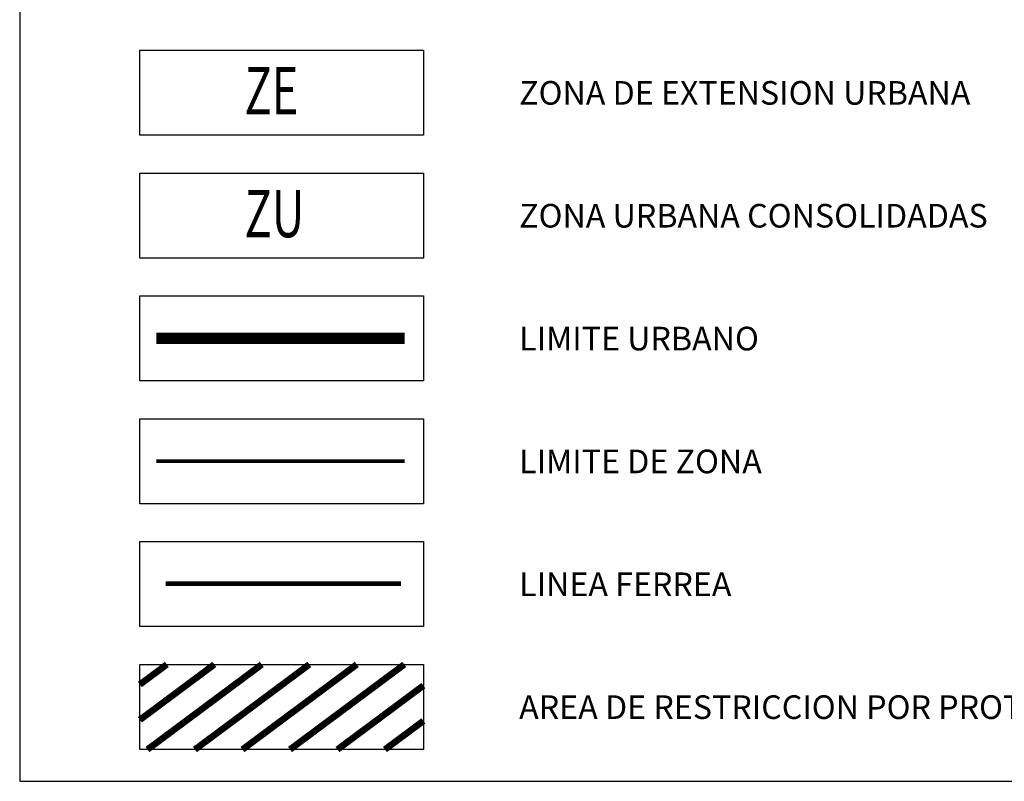
# Model space of a CAD drawing. Extents: x 6485 to 9207, y 18105 to 19696.
# Drawn here: x 8434 to 8538, y 19162 to 19243 of the extents above; entities that cross this region are included whole.
import ezdxf

# ---------------------------------------------------------------- set-up
doc = ezdxf.new("R2010")
doc.units = 0
doc.header["$MEASUREMENT"] = 0
for name, pattern in [('DASHDOT', [1, 0.5, -0.25, 0, -0.25]), ('DIVIDE', [1.25, 0.5, -0.25, 0, -0.25, 0, -0.25]), ('TRACKS', [0.3, 0.15, 0.15])]:
    doc.linetypes.add(name, pattern=pattern)
doc.layers.get('0').update_dxf_attribs({"color": 8, "linetype": 'CONTINUOUS'})
for name, color, linetype in [('EJE', 7, 'DASHDOT'), ('FFCC', 54, 'CONTINUOUS'), ('JUA', 7, 'DASHDOT'), ('MARGENVIN', 6, 'CONTINUOUS'), ('PERIMETRO', 5, 'TRACKS')]:
    doc.layers.add(name, color=color, linetype=linetype)
doc.styles.add('ARIAL', font='arial.ttf', dxfattribs={"height": 2})
doc.styles.add('ROMANC', font='romanc', dxfattribs={"height": 9})
doc.linetypes.add('VÍAS', pattern='A,0.15,[130,ltypeshp.shx,S=0.25,R=0,X=0,Y=0],0.15', length=0.3)

msp = doc.modelspace()

# ---------------------------------------------------------------- linework, layer by layer
at = {"color": 1, "linetype": 'Continuous', "ltscale": 20, "const_width": 0.7, "flags": 128}
for points in [[(8446.54825, 19168.89495), (8454.42487, 19174.75434)], [(8446.54825, 19172.63399), (8449.39858, 19174.75434)], [(8447.35272, 19165.75434), (8459.45116, 19174.75434)], [(8452.37901, 19165.75434), (8464.47745, 19174.75434)], [(8457.4053, 19165.75434), (8469.50374, 19174.75434)], [(8462.43159, 19165.75434), (8474.53003, 19174.75434)], [(8467.45787, 19165.75434), (8476.54825, 19172.51665)], [(8472.48416, 19165.75434), (8476.54825, 19168.77761)]]:
    msp.add_lwpolyline(points, dxfattribs=at)
at = {"layer": 'EJE', "ltscale": 8, "const_width": 0.4}
msp.add_lwpolyline([(8474.55824, 19196.25434), (8448.28814, 19196.25434)], dxfattribs=at)
at = {"layer": 'FFCC', "color": 1, "linetype": 'VÍAS', "ltscale": 5, "const_width": 0.5}
msp.add_lwpolyline([(8449.26435, 19183.29524), (8474.18213, 19183.29524)], dxfattribs=at)
at = {"layer": 'JUA', "color": 3, "linetype": 'Continuous'}
for points in [[(8446.54825, 19230.75434), (8446.54825, 19239.75434), (8476.54825, 19239.75434), (8476.54825, 19230.75434)], [(8446.54825, 19217.75434), (8446.54825, 19226.75434), (8476.54825, 19226.75434), (8476.54825, 19217.75434)], [(8446.54825, 19204.75434), (8446.54825, 19213.75434), (8476.54825, 19213.75434), (8476.54825, 19204.75434)], [(8446.54825, 19191.75434), (8446.54825, 19200.75434), (8476.54825, 19200.75434), (8476.54825, 19191.75434)], [(8446.54825, 19178.75434), (8446.54825, 19187.75434), (8476.54825, 19187.75434), (8476.54825, 19178.75434)], [(8446.54825, 19165.75434), (8446.54825, 19174.75434), (8476.54825, 19174.75434), (8476.54825, 19165.75434)]]:
    msp.add_lwpolyline(points, close=True, dxfattribs=at)
at = {"layer": 'MARGENVIN'}
msp.add_lwpolyline([(8433.82699, 19352.39002), (8433.82699, 19162.39002), (8623.82699, 19162.39002), (8623.82699, 19352.39002)], close=True, dxfattribs=at)
at = {"layer": 'PERIMETRO', "color": 3, "linetype": 'DASHDOT', "ltscale": 8, "const_width": 1.2, "flags": 128}
msp.add_lwpolyline([(8474.55824, 19209.25434), (8448.28814, 19209.25434)], dxfattribs=at)

# ---------------------------------------------------------------- texts
at = {"layer": 'JUA', "color": 3, "linetype": 'DIVIDE', "style": 'ROMANC', "width": 0.7}
for s, p in [('ZE', (8457.62594, 19232.96068)), ('ZU', (8457.62594, 19219.96068))]:
    msp.add_text(s, height=5, dxfattribs=at).set_placement(p)
at = {"layer": 'JUA', "color": 2, "linetype": 'DIVIDE', "style": 'ARIAL'}
for s, p in [('ZONA DE EXTENSION URBANA', (8486.68609, 19233.98621)), ('ZONA URBANA CONSOLIDADAS', (8486.68609, 19220.98621)), ('LIMITE URBANO', (8486.68609, 19207.98621)), ('LIMITE DE ZONA', (8486.68609, 19194.98621)), ('LINEA FERREA', (8486.68609, 19181.98621)), ('AREA DE RESTRICCION POR PROTECCION A INFRAESTRUCTURA', (8486.68609, 19168.98621))]:
    msp.add_text(s, height=2.5, dxfattribs=at).set_placement(p)

doc.saveas('drawing.dxf')
